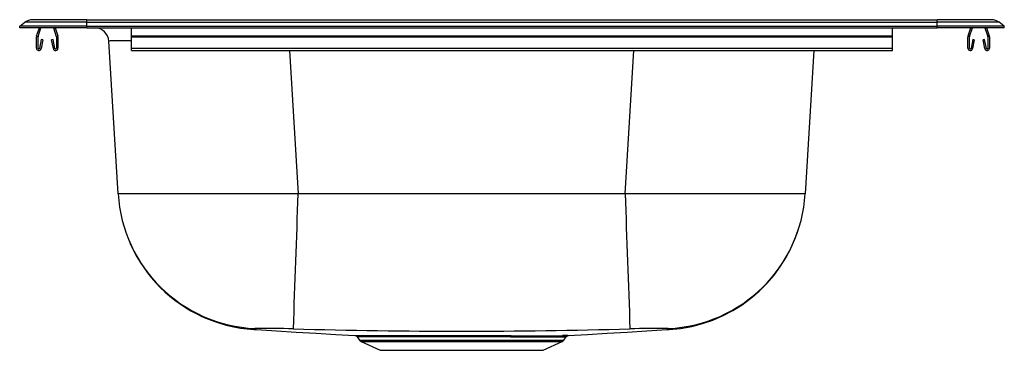
# Model space of a CAD drawing. Units: inches. Extents: x -11 to 11, y -7.2 to 0.2.
import ezdxf

# ---------------------------------------------------------------- set-up
doc = ezdxf.new("R2010")
doc.units = ezdxf.units.IN
doc.header["$MEASUREMENT"] = 0
doc.layers.get('0').update_dxf_attribs({"linetype": 'CONTINUOUS'})

# ---------------------------------------------------------------- blocks, each defined once
blk = doc.blocks.new('NVP3322LF_RIGHT')
for p, q in [((-11, 0.037), (-10.882, 0.127)), ((-11, 0), (-11, 0.037)), ((-9.5, 0.037), (-11, 0.037)), ((-9.5, 0), (-11, 0)), ((-9.5, 0.127), (-10.882, 0.127)), ((-9.5, 0.185), (-10.709, 0.185)), ((-10.621, -0.176), (-10.561, 0)), ((-10.588, -0.188), (-10.524, 0)), ((-10.246, 0), (-10.182, -0.188)), ((-10.209, 0), (-10.149, -0.176)), ((-9.5, 0.127), (-9.5, 0.185)), ((-9.5, 0.185), (9.5, 0.185)), ((-9.5, 0.037), (-9.5, 0.127)), ((-9.5, 0.127), (9.5, 0.127)), ((-9.5, 0.037), (9.5, 0.037)), ((-9.5, 0), (-9.5, 0.037)), ((-9.5, 0), (9.5, 0)), ((-8.5, -0.176), (-8.5, 0)), ((8.5, -0.176), (8.5, 0)), ((9.5, 0.127), (9.5, 0.185)), ((10.709, 0.185), (9.5, 0.185)), ((9.5, 0.037), (9.5, 0.127)), ((10.882, 0.127), (9.5, 0.127)), ((11, 0.037), (9.5, 0.037)), ((9.5, 0), (9.5, 0.037)), ((11, 0), (9.5, 0)), ((10.191, -0.176), (10.252, 0)), ((10.225, -0.188), (10.289, 0)), ((10.566, 0), (10.631, -0.188)), ((10.603, 0), (10.664, -0.176)), ((11, 0.037), (10.882, 0.127)), ((11, 0), (11, 0.037)), ((-10.625, -0.452), (-10.625, -0.198)), ((-10.59, -0.452), (-10.59, -0.198)), ((-10.18, -0.198), (-10.18, -0.452)), ((-10.145, -0.198), (-10.145, -0.452)), ((-8.5, -0.198), (-8.5, -0.176)), ((-8.5, -0.176), (8.5, -0.176)), ((-8.5, -0.198), (8.5, -0.198)), ((-8.5, -0.452), (-8.5, -0.198)), ((8.5, -0.198), (8.5, -0.176)), ((8.5, -0.452), (8.5, -0.198)), ((10.188, -0.452), (10.188, -0.198)), ((10.223, -0.452), (10.223, -0.198)), ((10.633, -0.198), (10.633, -0.452)), ((10.668, -0.198), (10.668, -0.452)), ((-10.518, -0.257), (-10.556, -0.455)), ((-10.484, -0.263), (-10.522, -0.461)), ((-10.484, -0.263), (-10.518, -0.257)), ((-10.252, -0.257), (-10.286, -0.263)), ((-10.248, -0.461), (-10.286, -0.263)), ((-10.214, -0.455), (-10.252, -0.257)), ((-8.801, -3.705), (-9.009, -0.293)), ((10.294, -0.257), (10.256, -0.455)), ((10.329, -0.263), (10.291, -0.461)), ((10.329, -0.263), (10.294, -0.257)), ((10.561, -0.257), (10.527, -0.263)), ((10.565, -0.461), (10.527, -0.263)), ((10.599, -0.455), (10.561, -0.257)), ((-8.5, -0.504), (-8.5, -0.452)), ((-8.5, -0.452), (8.5, -0.452)), ((-8.5, -0.504), (8.5, -0.504)), ((-4.975, -0.504), (-4.779, -3.705)), ((2.529, -3.705), (2.725, -0.504)), ((6.747, -0.504), (6.551, -3.705)), ((8.5, -0.504), (8.5, -0.452)), ((2.529, -3.705), (-4.779, -3.705)), ((-3.461, -6.904), (-3.409, -6.979)), ((-3.409, -6.979), (1.159, -6.979)), ((-3.372, -7.009), (-2.944, -7.205)), ((-3.372, -7.009), (1.122, -7.009)), ((0.694, -7.205), (1.122, -7.009)), ((1.159, -6.979), (1.211, -6.904)), ((-2.944, -7.205), (0.694, -7.205))]:
    blk.add_line(p, q)
for points in [[(-4.779, -3.705), (-5.179, -3.705), (-5.565, -3.705), (-5.951, -3.705), (-6.319, -3.706), (-6.678, -3.706), (-7.015, -3.706), (-7.332, -3.706), (-7.624, -3.706), (-7.888, -3.706), (-8.124, -3.706), (-8.325, -3.706), (-8.495, -3.706), (-8.627, -3.705), (-8.724, -3.705), (-8.781, -3.705), (-8.801, -3.705)], [(6.551, -3.705), (6.531, -3.705), (6.474, -3.705), (6.377, -3.705), (6.245, -3.706), (6.075, -3.706), (5.874, -3.706), (5.638, -3.706), (5.374, -3.706), (5.082, -3.706), (4.765, -3.706), (4.428, -3.706), (4.069, -3.706), (3.701, -3.705), (3.315, -3.705), (2.929, -3.705), (2.529, -3.705)], [(-5.743, -6.718), (-5.749, -6.732), (-5.76, -6.737), (-5.764, -6.739), (-5.765, -6.74), (-5.764, -6.739), (-5.762, -6.738)], [(-5.762, -6.738), (-5.706, -6.742), (-5.264, -6.769), (-4.822, -6.796), (-4.379, -6.824), (-3.934, -6.851), (-3.508, -6.877)], [(1.258, -6.877), (1.684, -6.851), (2.129, -6.824), (2.572, -6.796), (3.014, -6.769), (3.456, -6.742), (3.512, -6.738)], [(3.515, -6.74), (3.515, -6.74), (3.514, -6.739), (3.512, -6.738), (3.507, -6.736), (3.497, -6.73), (3.493, -6.718)], [(-2.213, -6.904), (-2.374, -6.904), (-2.527, -6.904), (-2.675, -6.904), (-2.813, -6.904), (-2.941, -6.904), (-3.057, -6.904), (-3.162, -6.904), (-3.253, -6.904), (-3.325, -6.904), (-3.383, -6.904), (-3.426, -6.904), (-3.452, -6.904), (-3.461, -6.904), (-3.461, -6.904)], [(-2.235, -6.877), (-2.063, -6.877), (-1.886, -6.877), (-1.698, -6.877), (-1.507, -6.877), (-1.311, -6.877), (-1.113, -6.877), (-0.909, -6.877), (-0.707, -6.877), (-0.53, -6.877), (-0.356, -6.877), (-0.183, -6.877), (-0.015, -6.877)], [(-0.037, -6.904), (-0.205, -6.904), (-0.379, -6.904), (-0.563, -6.903), (-0.75, -6.903), (-0.935, -6.903), (-1.12, -6.903), (-1.31, -6.903), (-1.5, -6.903), (-1.682, -6.903), (-1.861, -6.904), (-2.04, -6.904), (-2.213, -6.904)], [(1.244, -6.877), (1.224, -6.877), (1.182, -6.877), (1.131, -6.877)]]:
    blk.add_lwpolyline(points)
for centre, radius, start, end in [((-10.709, -0.1), 0.285, 90, 127.3967), ((-9.321, -0.312), 0.313, 3.5, 90), ((10.709, -0.1), 0.285, 52.6033, 90), ((-10.558, -0.198), 0.067, 161, 180), ((-10.558, -0.198), 0.032, 161, 180), ((-10.212, -0.198), 0.032, 0, 19), ((-10.212, -0.198), 0.067, 0, 19), ((10.255, -0.198), 0.067, 161, 180), ((10.255, -0.198), 0.032, 161, 180), ((10.601, -0.198), 0.032, 0, 19), ((10.601, -0.198), 0.067, 0, 19), ((-10.573, -0.452), 0.052, 180, 349.2013), ((-10.573, -0.452), 0.017, 180, 349.2013), ((-10.197, -0.452), 0.052, 190.7987, 0), ((-10.197, -0.452), 0.017, 190.7987, 0), ((10.24, -0.452), 0.052, 180, 349.2013), ((10.24, -0.452), 0.017, 180, 349.2013), ((10.616, -0.452), 0.052, 190.7987, 0), ((10.616, -0.452), 0.017, 190.7987, 0), ((-5.568, -3.507), 3.239, 183.5, 266.518), ((-5.593, -3.508), 3.214, 183.5213, 267.3241), ((-400.995, 8.753), 396.412, 357.76236, 358.199), ((398.775, 8.755), 396.441, 181.80102, 182.23763), ((3.343, -3.508), 3.214, 272.6759, 356.4787), ((3.321, -3.513), 3.233, 273.4327, 343.7262), ((-5.442, -24.883), 18.167, 88.2446, 90.9488), ((-1.125, 123.198), 129.976, 268.34202, 271.65798), ((3.192, -24.883), 18.167, 89.0512, 91.7554), ((-2.873, 475.198), 482.075, 269.92443, 270.07578), ((-3.501, -6.93), 0.0515, 32.7962, 82.4631), ((-3.334, -6.926), 0.0916, 215, 245.4762), ((-2.247, -6.909), 0.0343, 9.545, 70.0437), ((-0.003, -6.909), 0.0343, 109.9548, 170.4539), ((0.588, 421.939), 428.843, 269.91649, 270.08319), ((0.622, 461.744), 468.622, 269.92207, 270.07772), ((1.084, -6.926), 0.0916, 294.5238, 325), ((1.256, -6.931), 0.0527, 102.9322, 149.2485)]:
    blk.add_arc(centre, radius, start, end)
blk.add_ellipse((-4.972, -0.312), major_axis=(4.038, -0.019), ratio=0.004706, start_param=2.633853, end_param=3.141903)

msp = doc.modelspace()

# ---------------------------------------------------------------- block references
msp.add_blockref('NVP3322LF_RIGHT', (0, 0))

doc.saveas('drawing.dxf')
